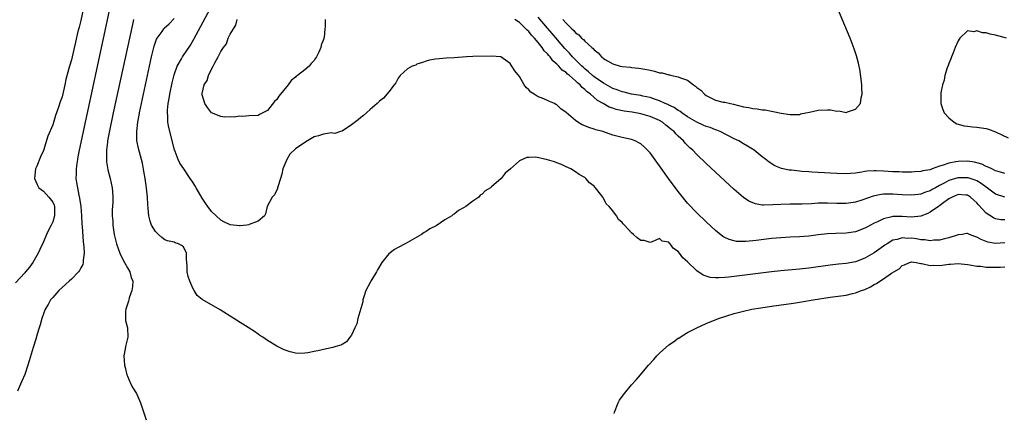
# Model space of a CAD drawing. Units: inches. Extents: x 2625000 to 2628000, y 1497000 to 1500000.
# Drawn here: x 2626802 to 2627013, y 1499027 to 1499111 of the extents above; entities that cross this region are included whole.
import ezdxf

# ---------------------------------------------------------------- set-up
doc = ezdxf.new("R2010")
doc.units = ezdxf.units.IN
doc.header["$MEASUREMENT"] = 0
doc.layers.add('LD26251497_2ft', color=15, linetype='Continuous')

msp = doc.modelspace()

# ---------------------------------------------------------------- linework, layer by layer
at = {"layer": 'LD26251497_2ft'}
for points, elevation in [([(2626816.47, 1499117.53), (2626815, 1499110.77), (2626814.64, 1499109.36), (2626814.42, 1499108.42), (2626813.85, 1499106.15), (2626813, 1499102.37), (2626812.61, 1499101), (2626812.49, 1499100.49), (2626811.85, 1499098.15), (2626811.6, 1499097), (2626811, 1499094.45), (2626810.6, 1499093.4), (2626810.22, 1499092.22), (2626809.57, 1499090.43), (2626809, 1499088.47), (2626807.95, 1499086.05), (2626807, 1499082.94), (2626806.38, 1499081.62), (2626805.61, 1499079.62), (2626805.35, 1499079), (2626805.08, 1499077), (2626805.65, 1499075.65), (2626806.05, 1499075), (2626807, 1499074.27), (2626808.16, 1499073), (2626809, 1499071.93), (2626809.29, 1499071.29), (2626809.4, 1499071), (2626809.41, 1499069), (2626809, 1499067.69), (2626808.69, 1499067), (2626808.11, 1499065.89), (2626807.67, 1499065), (2626807, 1499063.43), (2626806.22, 1499061.78), (2626805.9, 1499061), (2626805, 1499059.51), (2626804.72, 1499059), (2626804, 1499058), (2626803.2, 1499057), (2626803, 1499056.77), (2626801, 1499054.67)], 7882), ([(2626821.46, 1499114.54), (2626814.68, 1499083), (2626814.41, 1499081.59), (2626814.29, 1499081), (2626814.14, 1499080.14), (2626814.01, 1499079), (2626814.03, 1499077.97), (2626813.98, 1499077), (2626814.13, 1499076.13), (2626814.28, 1499075), (2626814.6, 1499073.4), (2626814.77, 1499072.77), (2626815.01, 1499071.01), (2626815.18, 1499069), (2626815.26, 1499067.26), (2626815.32, 1499066.68), (2626815.5, 1499063.5), (2626815.69, 1499062.31), (2626815.73, 1499061), (2626815.53, 1499059.53), (2626815.55, 1499059), (2626815.43, 1499058.57), (2626815, 1499057.82), (2626814.74, 1499057.26), (2626814.54, 1499057), (2626813, 1499055.45), (2626812.52, 1499055), (2626811, 1499053.67), (2626810.3, 1499053), (2626809, 1499051.53), (2626808.56, 1499051), (2626808.02, 1499049.98), (2626807.36, 1499049), (2626806.64, 1499047), (2626806.35, 1499045.65), (2626806.12, 1499045), (2626805.69, 1499043.69), (2626805.39, 1499042.61), (2626804.79, 1499040.79), (2626803.95, 1499037.95), (2626803.68, 1499037), (2626803, 1499035.05), (2626802.41, 1499033.59), (2626802.09, 1499033), (2626801.49, 1499031.49)], 7880), ([(2627013, 1499068.09), (2627012.15, 1499068.15), (2627011, 1499068.33), (2627010.54, 1499068.54), (2627009, 1499069.55), (2627007.36, 1499071.36), (2627007, 1499071.79), (2627006.34, 1499072.34), (2627005.61, 1499073), (2627005, 1499073.39), (2627004.6, 1499073.4), (2627003, 1499073.53), (2627001.71, 1499073), (2627001, 1499072.62), (2626999.62, 1499071.62), (2626999, 1499071.15), (2626998.76, 1499071), (2626997, 1499069.74), (2626996.5, 1499069.5), (2626995, 1499068.94), (2626993, 1499068.71), (2626991, 1499068.83), (2626989, 1499068.84), (2626988.76, 1499068.76), (2626987, 1499068.36), (2626985.73, 1499067.73), (2626985, 1499067.41), (2626983.43, 1499066.57), (2626983, 1499066.33), (2626981, 1499065.53), (2626979, 1499065.24), (2626976.78, 1499065.22), (2626975, 1499065.15), (2626973, 1499064.93), (2626971, 1499064.66), (2626969, 1499064.49), (2626967, 1499064.41), (2626965, 1499064.3), (2626963, 1499064.1), (2626959.7, 1499063.7), (2626957.5, 1499063.5), (2626957, 1499063.48), (2626955.52, 1499063.52), (2626955, 1499063.62), (2626953.9, 1499063.9), (2626953, 1499064.35), (2626952.59, 1499064.59), (2626951, 1499065.86), (2626949, 1499067.68), (2626947, 1499069.59), (2626945, 1499071.72), (2626943, 1499074.18), (2626940.95, 1499076.95), (2626939, 1499079.67), (2626938.43, 1499080.43), (2626937, 1499082.44), (2626935.73, 1499083.73), (2626935, 1499084.41), (2626934.59, 1499084.59), (2626933.76, 1499085), (2626933, 1499085.3), (2626931, 1499085.73), (2626929, 1499086.27), (2626926.84, 1499087), (2626925.38, 1499087.38), (2626925, 1499087.52), (2626923.87, 1499087.87), (2626923, 1499088.25), (2626922.46, 1499088.46), (2626921.53, 1499089), (2626921, 1499089.35), (2626919, 1499091.05), (2626917.89, 1499091.89), (2626917, 1499092.73), (2626916.81, 1499092.81), (2626916.48, 1499093), (2626915.45, 1499093.45), (2626915, 1499093.66), (2626913.85, 1499094.15), (2626913, 1499094.45), (2626912.16, 1499095), (2626911.43, 1499095.43), (2626911, 1499095.93), (2626910.41, 1499096.41), (2626910.03, 1499097), (2626909, 1499098.77), (2626907.98, 1499099.98), (2626907.37, 1499101), (2626907.2, 1499101.2), (2626907, 1499101.57), (2626905, 1499102.98), (2626903, 1499103.16), (2626899, 1499103.07), (2626897.67, 1499103), (2626895, 1499102.81), (2626893.29, 1499102.71), (2626892.61, 1499102.61), (2626891, 1499102.5), (2626889.75, 1499102.25), (2626889, 1499102.07), (2626888.25, 1499101.75), (2626887, 1499101.42), (2626886.76, 1499101.24), (2626886, 1499101), (2626885, 1499100.46), (2626883.47, 1499099), (2626883, 1499098.41), (2626882.54, 1499097.46), (2626882.16, 1499097), (2626881, 1499095.5), (2626879.85, 1499094.15), (2626879, 1499093.5), (2626878.76, 1499093.24), (2626878.5, 1499093), (2626877, 1499091.73), (2626876.24, 1499091), (2626875.58, 1499090.42), (2626875, 1499089.99), (2626874.45, 1499089.55), (2626873, 1499088.46), (2626871, 1499087.12), (2626870.68, 1499087), (2626869.42, 1499086.58), (2626869, 1499086.63), (2626868.7, 1499086.7), (2626867, 1499086.47), (2626865.93, 1499086.07), (2626865, 1499085.88), (2626863.62, 1499085), (2626863, 1499084.69), (2626861, 1499083.28), (2626859.82, 1499082.18), (2626859.13, 1499081), (2626858.33, 1499079), (2626858.11, 1499077.89), (2626857.8, 1499077), (2626857.2, 1499075.2), (2626857.18, 1499075), (2626857.19, 1499074.81), (2626856.5, 1499073.5), (2626855.99, 1499073), (2626854.98, 1499071), (2626854.62, 1499069.38), (2626854.36, 1499069), (2626853, 1499067.81), (2626851.12, 1499067.12), (2626851, 1499067.05), (2626850.62, 1499067), (2626849.14, 1499066.86), (2626849, 1499066.86), (2626847, 1499067.08), (2626845.69, 1499067.69), (2626845, 1499068.03), (2626843, 1499069.92), (2626842.23, 1499071), (2626841.7, 1499071.7), (2626841, 1499072.78), (2626839.75, 1499075), (2626839.47, 1499075.47), (2626839, 1499076.21), (2626838.48, 1499077), (2626837.07, 1499079), (2626836.23, 1499080.23), (2626835.87, 1499081), (2626835.24, 1499082.76), (2626835.1, 1499083.1), (2626833.88, 1499087.88), (2626833.68, 1499089), (2626833.64, 1499090.36), (2626833.56, 1499091), (2626833.57, 1499091.57), (2626833.72, 1499093), (2626833.93, 1499094.07), (2626834.06, 1499095), (2626834.57, 1499097.43), (2626835, 1499099.12), (2626835.68, 1499101), (2626836.57, 1499102.57), (2626836.79, 1499103), (2626838.5, 1499105.5), (2626839.24, 1499106.76), (2626842.73, 1499113.27)], 7874), ([(2626918.26, 1499111), (2626919, 1499110.22), (2626920.21, 1499109), (2626920.63, 1499108.63), (2626921, 1499108.16), (2626921.68, 1499107.68), (2626922.28, 1499107), (2626922.69, 1499106.69), (2626923, 1499106.32), (2626924.49, 1499105), (2626924.77, 1499104.77), (2626925, 1499104.47), (2626925.86, 1499103.86), (2626926.56, 1499103), (2626926.82, 1499102.82), (2626927, 1499102.64), (2626927.89, 1499102.11), (2626929, 1499101.47), (2626930.57, 1499101), (2626931, 1499100.9), (2626932.76, 1499100.76), (2626933, 1499100.73), (2626934.58, 1499100.58), (2626935, 1499100.52), (2626936.28, 1499100.28), (2626937, 1499100.11), (2626937.93, 1499099.93), (2626939, 1499099.6), (2626939.54, 1499099.54), (2626941, 1499099.13), (2626941.12, 1499099.12), (2626941.63, 1499099), (2626943, 1499098.72), (2626943.5, 1499098.5), (2626945, 1499097.97), (2626946.3, 1499097), (2626946.72, 1499096.72), (2626947, 1499096.46), (2626947.85, 1499095.85), (2626948.67, 1499095), (2626949, 1499094.72), (2626950.17, 1499094.17), (2626951, 1499093.7), (2626952.67, 1499093.33), (2626953, 1499093.27), (2626954.18, 1499093), (2626954.88, 1499092.88), (2626957, 1499092.33), (2626958.13, 1499092.13), (2626959, 1499091.94), (2626959.9, 1499091.9), (2626961, 1499091.66), (2626961.66, 1499091.66), (2626963, 1499091.35), (2626963.32, 1499091.32), (2626965.06, 1499090.94), (2626967, 1499090.65), (2626967.32, 1499090.68), (2626969, 1499090.68), (2626969.23, 1499090.77), (2626970.38, 1499091), (2626971.13, 1499091.13), (2626973, 1499091.55), (2626975, 1499091.64), (2626975.64, 1499091.64), (2626977, 1499091.37), (2626977.43, 1499091.43), (2626979, 1499091.11), (2626979.24, 1499091.24), (2626981, 1499091.82), (2626982.05, 1499093), (2626982.22, 1499094.22), (2626982.44, 1499095), (2626982.35, 1499096.35), (2626982.34, 1499097), (2626981.95, 1499099.95), (2626981.64, 1499101.64), (2626981.22, 1499103.22), (2626980.73, 1499104.73), (2626979.82, 1499107), (2626977, 1499113.74)], 7868), ([(2626826.34, 1499111), (2626826.07, 1499109.93), (2626821.99, 1499091), (2626821.17, 1499087.17), (2626820.76, 1499085), (2626820.72, 1499084.72), (2626820.52, 1499083), (2626820.54, 1499081.46), (2626820.5, 1499081), (2626820.53, 1499080.53), (2626820.83, 1499078.83), (2626821.32, 1499077), (2626821.77, 1499075), (2626821.81, 1499074.19), (2626821.9, 1499073), (2626821.86, 1499071.86), (2626821.77, 1499070.23), (2626821.76, 1499069), (2626821.85, 1499067.85), (2626821.9, 1499067), (2626822.19, 1499065), (2626822.65, 1499063), (2626823, 1499061.96), (2626823.36, 1499061), (2626823.89, 1499059.89), (2626824.39, 1499059), (2626825, 1499057.86), (2626825.52, 1499057), (2626825.81, 1499055.81), (2626826.16, 1499055), (2626826.12, 1499053.88), (2626825.98, 1499053), (2626825.41, 1499051.41), (2626825.29, 1499051), (2626825.25, 1499050.75), (2626824.76, 1499049.24), (2626824.64, 1499049), (2626824.58, 1499048.58), (2626824.58, 1499047), (2626824.62, 1499046.62), (2626825.03, 1499045), (2626825.11, 1499043), (2626824.59, 1499041), (2626824.52, 1499040.52), (2626824.23, 1499039), (2626824.41, 1499037), (2626824.5, 1499036.5), (2626824.89, 1499035), (2626825, 1499034.71), (2626825.74, 1499033), (2626826.17, 1499032.17), (2626826.93, 1499031), (2626827.84, 1499029), (2626829, 1499025.35)], 7878), ([(2627013, 1499063.19), (2627011, 1499063.09), (2627009.37, 1499063.37), (2627009, 1499063.5), (2627007.89, 1499063.89), (2627007, 1499064.45), (2627006.56, 1499064.56), (2627005.39, 1499065), (2627005.11, 1499065.11), (2627005, 1499065.2), (2627004.82, 1499065.18), (2627003.87, 1499065), (2627003, 1499064.89), (2627001, 1499064.26), (2627000.08, 1499064.08), (2626999, 1499063.78), (2626997.76, 1499063.76), (2626997, 1499063.66), (2626995.85, 1499063.85), (2626995, 1499063.87), (2626994.04, 1499064.04), (2626993, 1499064.17), (2626992.16, 1499064.16), (2626991, 1499064.27), (2626989.92, 1499063.92), (2626989, 1499063.74), (2626987.76, 1499063), (2626987.3, 1499062.7), (2626987, 1499062.47), (2626985, 1499061.08), (2626983, 1499059.92), (2626981, 1499059.15), (2626979, 1499058.81), (2626977.34, 1499058.66), (2626975.55, 1499058.45), (2626971, 1499057.79), (2626969, 1499057.54), (2626965, 1499057.19), (2626963, 1499056.99), (2626956.12, 1499056.12), (2626953.85, 1499055.85), (2626953, 1499055.77), (2626951.69, 1499055.69), (2626951, 1499055.71), (2626949.82, 1499055.82), (2626949, 1499056.06), (2626948.32, 1499056.32), (2626947, 1499057.21), (2626945, 1499059.17), (2626944.02, 1499060.02), (2626943.3, 1499061), (2626943, 1499061.36), (2626942, 1499062), (2626941.27, 1499063), (2626941.12, 1499063.12), (2626941, 1499063.31), (2626939.58, 1499063.58), (2626939, 1499064.14), (2626937.45, 1499063.45), (2626937, 1499063.28), (2626935.7, 1499063.7), (2626935, 1499063.68), (2626934.24, 1499064.24), (2626933.42, 1499065), (2626933, 1499065.31), (2626931.48, 1499067), (2626931.24, 1499067.24), (2626931, 1499067.53), (2626930.18, 1499068.18), (2626929.78, 1499069), (2626929, 1499070.03), (2626928.22, 1499071), (2626927.58, 1499071.58), (2626927, 1499072.78), (2626926.88, 1499072.88), (2626926.83, 1499073), (2626926.37, 1499073.63), (2626925.27, 1499075), (2626925.13, 1499075.13), (2626925, 1499075.33), (2626924.02, 1499076.02), (2626923.23, 1499077), (2626923, 1499077.19), (2626921.81, 1499077.81), (2626921, 1499078.4), (2626920.01, 1499079), (2626919, 1499079.46), (2626917.99, 1499079.99), (2626917, 1499080.32), (2626916.53, 1499080.53), (2626915, 1499080.99), (2626912.49, 1499081.51), (2626911, 1499081.45), (2626910.54, 1499081.46), (2626909, 1499080.77), (2626907.09, 1499079), (2626905.9, 1499078.1), (2626905.08, 1499077), (2626903, 1499075.2), (2626902.81, 1499075), (2626901.68, 1499074.32), (2626901, 1499073.64), (2626900.61, 1499073.39), (2626900.28, 1499073), (2626899, 1499072.15), (2626897.51, 1499071), (2626897, 1499070.68), (2626895.91, 1499070.09), (2626895, 1499069.36), (2626894.76, 1499069.24), (2626894.52, 1499069), (2626893, 1499068.1), (2626891.14, 1499066.86), (2626889.83, 1499066.17), (2626889, 1499065.64), (2626888.57, 1499065.43), (2626888.01, 1499065), (2626885, 1499063.29), (2626884.51, 1499063), (2626883, 1499062.18), (2626882.2, 1499061.8), (2626881, 1499060.84), (2626879.53, 1499059), (2626878.56, 1499057.44), (2626878.4, 1499057), (2626877.17, 1499055), (2626877.11, 1499054.89), (2626877, 1499054.72), (2626876.08, 1499053), (2626875.64, 1499051.64), (2626875.45, 1499051), (2626875.42, 1499050.58), (2626874.38, 1499047), (2626874.16, 1499045.84), (2626873.71, 1499045), (2626873, 1499043.44), (2626872.68, 1499043), (2626871.94, 1499042.06), (2626871, 1499041.44), (2626870.7, 1499041.3), (2626869.64, 1499041), (2626869, 1499040.79), (2626867, 1499040.4), (2626866.19, 1499040.19), (2626865, 1499039.96), (2626863.67, 1499039.67), (2626863, 1499039.57), (2626861.53, 1499039.53), (2626861, 1499039.57), (2626859.86, 1499039.86), (2626859, 1499040.16), (2626858.42, 1499040.42), (2626857, 1499041.13), (2626855, 1499042.31), (2626854.01, 1499043), (2626853.4, 1499043.4), (2626853, 1499043.63), (2626852.2, 1499044.2), (2626847.78, 1499047), (2626844.89, 1499048.89), (2626841.05, 1499051.05), (2626839.97, 1499051.97), (2626839.29, 1499053), (2626839, 1499053.49), (2626838.38, 1499055), (2626838.02, 1499056.02), (2626837.84, 1499057), (2626837.82, 1499058.18), (2626837.73, 1499059), (2626837.7, 1499059.7), (2626837.67, 1499061), (2626837, 1499062.36), (2626836.62, 1499062.62), (2626835.98, 1499063), (2626835.22, 1499063.22), (2626835, 1499063.31), (2626833.6, 1499063.6), (2626833, 1499063.86), (2626832.35, 1499064.35), (2626831.64, 1499065), (2626831, 1499065.64), (2626830.16, 1499067), (2626829.86, 1499067.86), (2626829.58, 1499069), (2626829.48, 1499070.52), (2626829.37, 1499071.37), (2626829.3, 1499073), (2626829.08, 1499074.92), (2626829, 1499075.45), (2626828.81, 1499077), (2626828.56, 1499078.56), (2626828.21, 1499080.21), (2626827.36, 1499083.36), (2626827.06, 1499085.06), (2626827.02, 1499087.02), (2626827.24, 1499089), (2626827.52, 1499090.48), (2626827.6, 1499091), (2626828.87, 1499097), (2626830.17, 1499103), (2626830.72, 1499105.28), (2626831.24, 1499106.76), (2626831.38, 1499107), (2626832.42, 1499108.42), (2626832.81, 1499109), (2626832.9, 1499109.1), (2626833.93, 1499110.07), (2626835, 1499111.2)], 7876), ([(2626867.35, 1499111), (2626867.38, 1499109.38), (2626867.33, 1499109), (2626867.15, 1499107.15), (2626867.11, 1499107), (2626867.07, 1499106.93), (2626867, 1499106.72), (2626866.5, 1499105.5), (2626866.41, 1499105), (2626865.99, 1499103.99), (2626865.51, 1499103), (2626865.3, 1499102.7), (2626865, 1499102.19), (2626864.4, 1499101.6), (2626863.92, 1499101), (2626863, 1499100.19), (2626861.45, 1499099), (2626861.17, 1499098.83), (2626861, 1499098.64), (2626860.06, 1499097.94), (2626859.45, 1499097), (2626857.42, 1499094.58), (2626857, 1499093.83), (2626856.55, 1499093.45), (2626855, 1499091.48), (2626854.04, 1499091), (2626853.32, 1499090.68), (2626853, 1499090.43), (2626851, 1499090.36), (2626849.74, 1499090.26), (2626849, 1499090.33), (2626847.89, 1499090.11), (2626847, 1499090.15), (2626845.89, 1499090.11), (2626845, 1499090.2), (2626843, 1499091.03), (2626842.16, 1499092.16), (2626841.56, 1499093), (2626841, 1499094.86), (2626840.98, 1499095), (2626841, 1499095.12), (2626841.46, 1499097), (2626842.09, 1499097.91), (2626842.38, 1499099), (2626843, 1499100.33), (2626843.4, 1499101), (2626843.72, 1499101.72), (2626844.48, 1499103), (2626845, 1499104.11), (2626845.56, 1499105), (2626846.21, 1499105.79), (2626846.62, 1499107), (2626847, 1499107.81), (2626847.74, 1499109), (2626848.26, 1499109.74), (2626848.52, 1499111)], 7872), ([(2627012.97, 1499072.97), (2627011, 1499073.6), (2627009, 1499075.08), (2627007.93, 1499075.93), (2627007, 1499076.45), (2627006.63, 1499076.63), (2627005.12, 1499077.12), (2627005, 1499077.14), (2627003, 1499077.13), (2627002.89, 1499077.11), (2627001, 1499076.53), (2626999.95, 1499075.95), (2626999, 1499075.48), (2626998.11, 1499075), (2626997.4, 1499074.6), (2626997, 1499074.34), (2626995.99, 1499074.01), (2626995, 1499073.62), (2626994.44, 1499073.56), (2626993, 1499073.38), (2626991, 1499073.44), (2626989, 1499073.59), (2626988.39, 1499073.61), (2626987, 1499073.6), (2626986.45, 1499073.55), (2626984.79, 1499073.21), (2626982.35, 1499072.35), (2626981, 1499071.9), (2626979, 1499071.6), (2626977, 1499071.64), (2626975, 1499071.72), (2626973.68, 1499071.68), (2626973, 1499071.68), (2626971.56, 1499071.56), (2626969.46, 1499071.46), (2626969, 1499071.45), (2626967, 1499071.47), (2626965, 1499071.43), (2626963.3, 1499071.3), (2626961.26, 1499071.26), (2626961, 1499071.29), (2626959.54, 1499071.54), (2626959, 1499071.75), (2626958.14, 1499072.14), (2626957, 1499072.91), (2626955, 1499074.63), (2626949, 1499080.2), (2626947, 1499082.09), (2626946.12, 1499083), (2626945.52, 1499083.52), (2626945, 1499084.03), (2626944.53, 1499084.53), (2626944.14, 1499085), (2626943, 1499086.02), (2626942.51, 1499086.51), (2626942.13, 1499087), (2626941.47, 1499087.48), (2626941, 1499087.9), (2626940.38, 1499088.38), (2626939.63, 1499089), (2626939, 1499089.35), (2626937, 1499090.21), (2626935, 1499090.79), (2626933.14, 1499091.14), (2626931.4, 1499091.4), (2626929.74, 1499091.74), (2626929, 1499092.01), (2626928.24, 1499092.24), (2626926.92, 1499093), (2626925.68, 1499093.68), (2626924.21, 1499095), (2626923.5, 1499095.5), (2626923, 1499096.02), (2626922.44, 1499096.44), (2626921.97, 1499097), (2626921.42, 1499097.42), (2626921, 1499097.85), (2626919.71, 1499099), (2626919.31, 1499099.31), (2626919, 1499099.64), (2626918.16, 1499100.16), (2626917.44, 1499101), (2626917, 1499101.45), (2626916.12, 1499102.12), (2626915.54, 1499103), (2626915.27, 1499103.27), (2626915, 1499103.65), (2626914.31, 1499104.31), (2626913.88, 1499105), (2626913, 1499106.08), (2626912.22, 1499107), (2626911.6, 1499107.6), (2626911, 1499108.38), (2626910.68, 1499108.68), (2626910.39, 1499109), (2626909, 1499110.34), (2626908.01, 1499111)], 7872), ([(2627013, 1499078.02), (2627011.56, 1499078.44), (2627011, 1499078.64), (2627010.18, 1499079), (2627009.42, 1499079.42), (2627009, 1499079.54), (2627008.04, 1499080.04), (2627006.47, 1499080.47), (2627005, 1499080.67), (2627003, 1499080.62), (2627002.5, 1499080.5), (2627001, 1499080.25), (2626999.79, 1499079.79), (2626999, 1499079.61), (2626997.44, 1499079), (2626997, 1499078.85), (2626995.41, 1499078.59), (2626995, 1499078.45), (2626993.61, 1499078.39), (2626993, 1499078.34), (2626991.68, 1499078.32), (2626991, 1499078.33), (2626990.37, 1499078.37), (2626989, 1499078.4), (2626987, 1499078.54), (2626985.4, 1499078.6), (2626985, 1499078.6), (2626983.5, 1499078.5), (2626983, 1499078.43), (2626982.31, 1499078.31), (2626981, 1499078.13), (2626979.95, 1499078.05), (2626979, 1499077.95), (2626977, 1499078), (2626973, 1499078.26), (2626971.66, 1499078.34), (2626971, 1499078.36), (2626969.52, 1499078.48), (2626969, 1499078.5), (2626967.28, 1499078.72), (2626966.77, 1499078.77), (2626965.14, 1499079.14), (2626963.7, 1499079.7), (2626962.47, 1499080.46), (2626961.78, 1499081), (2626961, 1499081.59), (2626959.25, 1499083), (2626957.88, 1499083.88), (2626957, 1499084.36), (2626955.99, 1499085), (2626955, 1499085.47), (2626952, 1499087), (2626951.31, 1499087.31), (2626951, 1499087.39), (2626949.84, 1499087.84), (2626949, 1499088.12), (2626948.38, 1499088.38), (2626947, 1499089), (2626945, 1499090.19), (2626943.76, 1499091), (2626943.36, 1499091.36), (2626943, 1499091.54), (2626942.16, 1499092.16), (2626941, 1499092.66), (2626940.78, 1499092.78), (2626940.22, 1499093), (2626939, 1499093.57), (2626938.16, 1499093.84), (2626937, 1499094.27), (2626935.4, 1499094.6), (2626935, 1499094.7), (2626933, 1499095), (2626931.41, 1499095.41), (2626931, 1499095.49), (2626929.94, 1499095.94), (2626929, 1499096.24), (2626928.52, 1499096.52), (2626927, 1499097.33), (2626925, 1499098.7), (2626924.64, 1499099), (2626923.79, 1499099.79), (2626923, 1499100.41), (2626922.69, 1499100.69), (2626922.36, 1499101), (2626920.38, 1499103), (2626919.74, 1499103.75), (2626918.75, 1499104.75), (2626916.01, 1499108.01), (2626915, 1499109.15), (2626913, 1499111.46)], 7870), ([(2627013.34, 1499107), (2627011, 1499107.64), (2627009.87, 1499107.87), (2627009, 1499108.12), (2627008.16, 1499108.16), (2627007, 1499108.55), (2627006.37, 1499108.37), (2627005, 1499108.52), (2627003.33, 1499107), (2627003.2, 1499106.8), (2627003, 1499106.42), (2627002.35, 1499105), (2627001.88, 1499103.88), (2627001.54, 1499103), (2627001.43, 1499102.57), (2627001, 1499101.6), (2627000.84, 1499101.16), (2627000.62, 1499100.62), (2627000.13, 1499099), (2626999.98, 1499098.02), (2626999.6, 1499097), (2626999.28, 1499095.28), (2626999.27, 1499095), (2626999.3, 1499094.7), (2626999.3, 1499093), (2626999.7, 1499091.7), (2627000.01, 1499091), (2627001, 1499089.91), (2627002.11, 1499089), (2627002.69, 1499088.69), (2627004.24, 1499088.24), (2627005, 1499088.19), (2627006.03, 1499088.03), (2627007, 1499087.98), (2627009, 1499087.63), (2627009.49, 1499087.49), (2627011, 1499086.94), (2627013.69, 1499085.69)], 7868), ([(2626929.31, 1499026.69), (2626929.39, 1499027), (2626930.15, 1499029), (2626930.46, 1499029.54), (2626931, 1499030.34), (2626931.47, 1499031), (2626933, 1499032.82), (2626934.06, 1499033.94), (2626934.92, 1499035), (2626936.65, 1499037), (2626937.77, 1499038.23), (2626938.42, 1499039), (2626939, 1499039.59), (2626941, 1499041.37), (2626941.98, 1499042.02), (2626943, 1499042.78), (2626943.16, 1499042.84), (2626943.41, 1499043), (2626945, 1499044.01), (2626947, 1499045.01), (2626949, 1499045.92), (2626951.63, 1499047), (2626953, 1499047.46), (2626953.64, 1499047.64), (2626955, 1499048.06), (2626956.42, 1499048.42), (2626957, 1499048.58), (2626958.79, 1499049), (2626960.68, 1499049.32), (2626963, 1499049.68), (2626967.69, 1499050.31), (2626969.43, 1499050.57), (2626971.95, 1499051), (2626975.55, 1499051.55), (2626979, 1499052.04), (2626980.37, 1499052.37), (2626981, 1499052.49), (2626982.3, 1499053), (2626983, 1499053.25), (2626984.23, 1499053.77), (2626985, 1499054.26), (2626985.52, 1499054.48), (2626986.19, 1499055), (2626987, 1499055.49), (2626988.68, 1499056.68), (2626989.18, 1499057), (2626990.35, 1499057.65), (2626991, 1499058.36), (2626991.5, 1499058.5), (2626992.55, 1499059), (2626993, 1499059.11), (2626994, 1499059), (2626995, 1499058.81), (2626995.21, 1499058.79), (2626997, 1499058.36), (2626997.61, 1499058.39), (2626999, 1499058.37), (2626999.56, 1499058.44), (2627001, 1499058.66), (2627001.33, 1499058.67), (2627003, 1499058.79), (2627005, 1499058.54), (2627005.51, 1499058.49), (2627007, 1499058.2), (2627007.82, 1499058.18), (2627009, 1499058.02), (2627009.97, 1499058.03), (2627011, 1499058), (2627011.99, 1499058), (2627013, 1499058.04)], 7878)]:
    msp.add_lwpolyline(points, dxfattribs=dict(at, elevation=elevation))

doc.saveas('drawing.dxf')
